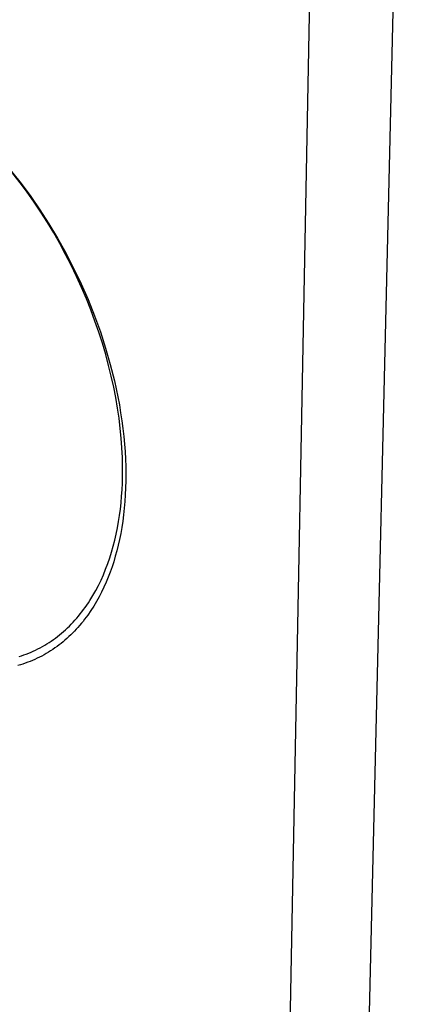
# Model space of a CAD drawing. Units: millimetres. Extents: x -171 to 145, y -405 to 431.
# Drawn here: x -92 to -50, y -300 to -196 of the extents above; entities that cross this region are included whole.
import ezdxf

# ---------------------------------------------------------------- set-up
doc = ezdxf.new("R2010")
doc.units = ezdxf.units.MM
doc.header["$MEASUREMENT"] = 0
doc.layers.add('Default', color=7, linetype='Continuous', true_color=0x000000)

msp = doc.modelspace()

# ---------------------------------------------------------------- linework, layer by layer
at = {"layer": 'Default', "color": 7, "true_color": 0xffffff}
for p, q in [((-49.99, -79.9), (-57.41, -393.71)), ((-65.47, -398.37), (-59.4, -83.45)), ((-93.26, -211.7), (-92.23, -212.99)), ((-92.35, -212.89), (-93.12, -211.91)), ((-91.59, -213.91), (-92.35, -212.89)), ((-92.23, -212.99), (-91.22, -214.35)), ((-90.86, -214.96), (-91.59, -213.91)), ((-91.22, -214.35), (-90.24, -215.77)), ((-90.14, -216.03), (-90.86, -214.96)), ((-90.24, -215.77), (-89.29, -217.25)), ((-89.44, -217.12), (-90.14, -216.03)), ((-88.77, -218.24), (-89.44, -217.12)), ((-89.29, -217.25), (-88.37, -218.78)), ((-88.12, -219.37), (-88.77, -218.24)), ((-88.37, -218.78), (-87.49, -220.36)), ((-87.5, -220.52), (-88.12, -219.37)), ((-86.91, -221.68), (-87.5, -220.52)), ((-87.49, -220.36), (-86.65, -221.98)), ((-86.34, -222.86), (-86.91, -221.68)), ((-86.65, -221.98), (-85.86, -223.64)), ((-85.81, -224.04), (-86.34, -222.86)), ((-85.86, -223.64), (-85.12, -225.33)), ((-85.3, -225.23), (-85.81, -224.04)), ((-84.83, -226.42), (-85.3, -225.23)), ((-85.12, -225.33), (-84.44, -227.04)), ((-84.38, -227.61), (-84.83, -226.42)), ((-84.44, -227.04), (-83.81, -228.77)), ((-83.97, -228.8), (-84.38, -227.61)), ((-83.59, -229.98), (-83.97, -228.8)), ((-83.81, -228.77), (-83.25, -230.5)), ((-83.24, -231.16), (-83.59, -229.98)), ((-83.25, -230.5), (-82.75, -232.24)), ((-82.93, -232.33), (-83.24, -231.16)), ((-82.65, -233.49), (-82.93, -232.33)), ((-82.75, -232.24), (-82.32, -233.97)), ((-82.39, -234.63), (-82.65, -233.49)), ((-82.17, -235.76), (-82.39, -234.63)), ((-82.32, -233.97), (-82.12, -234.84)), ((-81.98, -236.87), (-82.17, -235.76)), ((-82.12, -234.84), (-81.95, -235.69)), ((-81.95, -235.69), (-81.79, -236.54)), ((-81.79, -236.54), (-81.65, -237.39)), ((-81.82, -237.96), (-81.98, -236.87)), ((-81.65, -237.39), (-81.52, -238.23)), ((-81.69, -239.04), (-81.82, -237.96)), ((-81.52, -238.23), (-81.41, -239.06)), ((-81.59, -240.09), (-81.69, -239.04)), ((-81.41, -239.06), (-81.32, -239.89)), ((-81.32, -239.89), (-81.24, -240.7)), ((-81.51, -241.12), (-81.59, -240.09)), ((-81.24, -240.7), (-81.18, -241.51)), ((-81.47, -242.12), (-81.51, -241.12)), ((-81.18, -241.51), (-81.14, -242.3)), ((-81.45, -242.81), (-81.47, -242.12)), ((-81.44, -243.5), (-81.45, -242.81)), ((-81.14, -242.3), (-81.11, -243.09)), ((-81.11, -243.09), (-81.1, -243.86)), ((-81.45, -244.19), (-81.44, -243.5)), ((-81.1, -243.86), (-81.1, -244.62)), ((-81.5, -245.57), (-81.47, -244.88)), ((-81.47, -244.88), (-81.45, -244.19)), ((-81.1, -244.62), (-81.12, -245.37)), ((-81.55, -246.26), (-81.5, -245.57)), ((-81.16, -246.1), (-81.2, -246.83)), ((-81.12, -245.37), (-81.16, -246.1)), ((-81.68, -247.62), (-81.61, -246.94)), ((-81.61, -246.94), (-81.55, -246.26)), ((-81.2, -246.83), (-81.26, -247.53)), ((-81.88, -248.96), (-81.77, -248.29)), ((-81.77, -248.29), (-81.68, -247.62)), ((-81.34, -248.23), (-81.43, -248.9)), ((-81.26, -247.53), (-81.34, -248.23)), ((-82, -249.62), (-81.88, -248.96)), ((-81.43, -248.9), (-81.53, -249.57)), ((-82.28, -250.93), (-82.13, -250.28)), ((-82.13, -250.28), (-82, -249.62)), ((-81.64, -250.22), (-81.77, -250.85)), ((-81.53, -249.57), (-81.64, -250.22)), ((-82.44, -251.56), (-82.28, -250.93)), ((-81.91, -251.47), (-82.06, -252.07)), ((-81.77, -250.85), (-81.91, -251.47)), ((-82.81, -252.82), (-82.62, -252.2)), ((-82.62, -252.2), (-82.44, -251.56)), ((-82.06, -252.07), (-82.22, -252.65)), ((-83.25, -254.02), (-83.02, -253.43)), ((-83.02, -253.43), (-82.81, -252.82)), ((-82.39, -253.22), (-82.57, -253.78)), ((-82.22, -252.65), (-82.39, -253.22)), ((-83.74, -255.18), (-83.49, -254.61)), ((-83.49, -254.61), (-83.25, -254.02)), ((-82.77, -254.33), (-82.98, -254.88)), ((-82.57, -253.78), (-82.77, -254.33)), ((-84.01, -255.74), (-83.74, -255.18)), ((-83.2, -255.41), (-83.43, -255.94)), ((-82.98, -254.88), (-83.2, -255.41)), ((-84.6, -256.82), (-84.3, -256.29)), ((-84.3, -256.29), (-84.01, -255.74)), ((-83.68, -256.46), (-83.95, -256.97)), ((-83.43, -255.94), (-83.68, -256.46)), ((-85.24, -257.84), (-85.08, -257.59)), ((-85.08, -257.59), (-84.92, -257.34)), ((-84.92, -257.34), (-84.6, -256.82)), ((-84.23, -257.47), (-84.52, -257.96)), ((-83.95, -256.97), (-84.23, -257.47)), ((-86.13, -259.01), (-85.95, -258.78)), ((-85.95, -258.78), (-85.77, -258.55)), ((-85.77, -258.55), (-85.59, -258.32)), ((-85.59, -258.32), (-85.41, -258.08)), ((-85.41, -258.08), (-85.24, -257.84)), ((-84.83, -258.43), (-85.15, -258.9)), ((-84.52, -257.96), (-84.83, -258.43)), ((-87.1, -260.07), (-86.9, -259.87)), ((-86.9, -259.87), (-86.7, -259.66)), ((-86.7, -259.66), (-86.51, -259.45)), ((-86.51, -259.45), (-86.32, -259.23)), ((-86.32, -259.23), (-86.13, -259.01)), ((-85.83, -259.78), (-86.01, -260)), ((-85.65, -259.57), (-85.83, -259.78)), ((-85.48, -259.35), (-85.65, -259.57)), ((-85.15, -258.9), (-85.48, -259.35)), ((-88.15, -261.01), (-87.93, -260.83)), ((-87.93, -260.83), (-87.72, -260.65)), ((-87.72, -260.65), (-87.51, -260.46)), ((-87.51, -260.46), (-87.3, -260.27)), ((-87.3, -260.27), (-87.1, -260.07)), ((-86.76, -260.81), (-86.96, -261)), ((-86.57, -260.61), (-86.76, -260.81)), ((-86.38, -260.41), (-86.57, -260.61)), ((-86.19, -260.21), (-86.38, -260.41)), ((-86.01, -260), (-86.19, -260.21)), ((-89.5, -261.97), (-89.27, -261.82)), ((-89.27, -261.82), (-89.04, -261.67)), ((-89.04, -261.67), (-88.81, -261.51)), ((-88.81, -261.51), (-88.59, -261.35)), ((-88.59, -261.35), (-88.37, -261.18)), ((-88.37, -261.18), (-88.15, -261.01)), ((-87.99, -261.91), (-88.2, -262.08)), ((-87.78, -261.74), (-87.99, -261.91)), ((-87.57, -261.56), (-87.78, -261.74)), ((-87.36, -261.38), (-87.57, -261.56)), ((-87.16, -261.19), (-87.36, -261.38)), ((-86.96, -261), (-87.16, -261.19)), ((-91.69, -263.06), (-91.43, -262.96)), ((-91.43, -262.96), (-91.18, -262.85)), ((-91.18, -262.85), (-90.94, -262.74)), ((-90.94, -262.74), (-90.69, -262.63)), ((-90.69, -262.63), (-90.45, -262.51)), ((-90.45, -262.51), (-90.21, -262.38)), ((-90.21, -262.38), (-89.97, -262.25)), ((-89.97, -262.25), (-89.73, -262.11)), ((-89.57, -262.99), (-89.8, -263.13)), ((-89.73, -262.11), (-89.5, -261.97)), ((-89.33, -262.85), (-89.57, -262.99)), ((-89.1, -262.71), (-89.33, -262.85)), ((-88.87, -262.56), (-89.1, -262.71)), ((-88.65, -262.4), (-88.87, -262.56)), ((-88.42, -262.24), (-88.65, -262.4)), ((-88.2, -262.08), (-88.42, -262.24)), ((-92.45, -263.32), (-92.19, -263.24)), ((-92.19, -263.24), (-91.94, -263.15)), ((-91.8, -264.03), (-92.06, -264.12)), ((-91.94, -263.15), (-91.69, -263.06)), ((-91.54, -263.93), (-91.8, -264.03)), ((-91.28, -263.83), (-91.54, -263.93)), ((-91.03, -263.73), (-91.28, -263.83)), ((-90.78, -263.62), (-91.03, -263.73)), ((-90.53, -263.5), (-90.78, -263.62)), ((-90.29, -263.38), (-90.53, -263.5)), ((-90.04, -263.26), (-90.29, -263.38)), ((-89.8, -263.13), (-90.04, -263.26)), ((-92.32, -264.2), (-92.59, -264.28)), ((-92.06, -264.12), (-92.32, -264.2))]:
    msp.add_line(p, q, dxfattribs=at)

doc.saveas('drawing.dxf')
